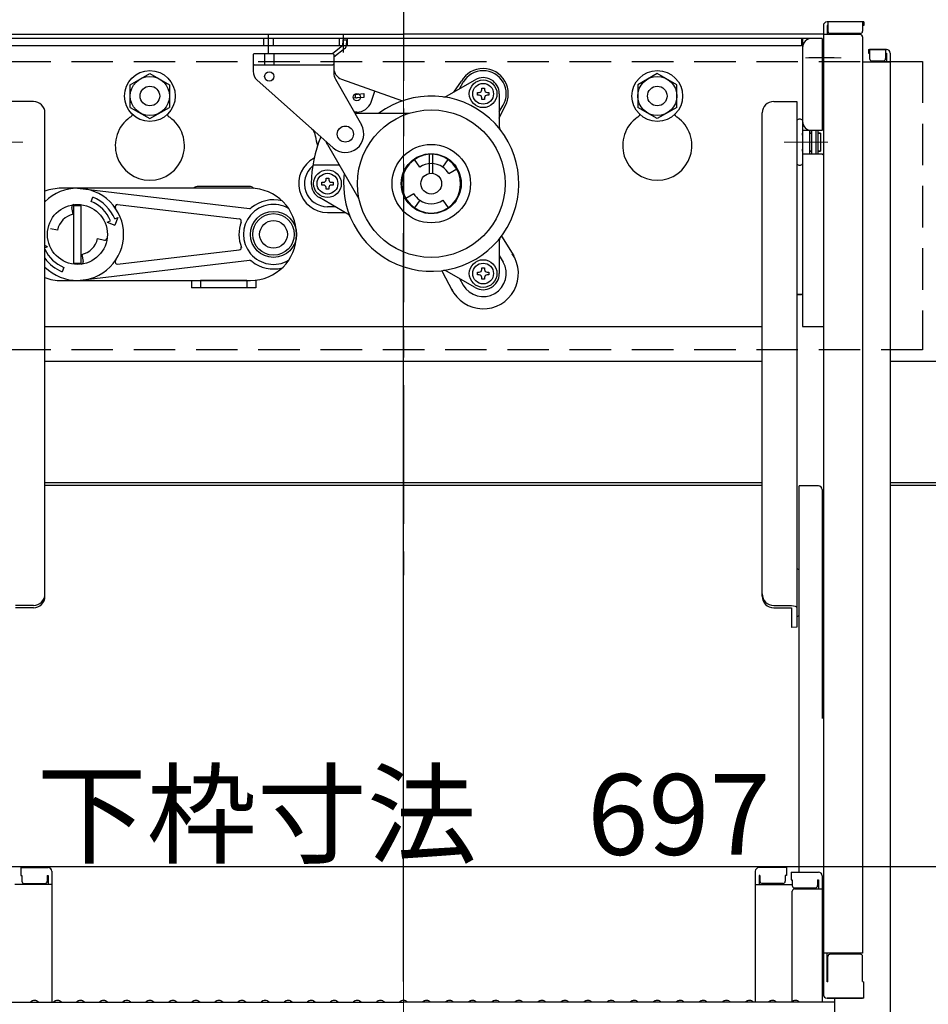
# Model space of a CAD drawing. Extents: x -23168 to -19168, y 100 to 2870.
# Drawn here: x -20432 to -20235, y 2222 to 2435 of the extents above; entities that cross this region are included whole.
import ezdxf

# ---------------------------------------------------------------- set-up
doc = ezdxf.new("R2010")
doc.units = 0
doc.header["$LTSCALE"] = 10
for name, pattern in [('CENTER', [12, 5, -0.8, 0.4, -0.8, 5]), ('KIN-CENTER', [48, 30, -6, 6, -6]), ('KIN-HIDDEN2', [4.5, 3, -1.5])]:
    doc.linetypes.add(name, pattern=pattern)
doc.layers.get('0').update_dxf_attribs({"linetype": 'CONTINUOUS'})
doc.layers.get('DEFPOINTS').update_dxf_attribs({"linetype": 'CONTINUOUS'})
doc.layers.add('center', color=5, linetype='CENTER', lineweight=18)
doc.layers.add('sunpou', color=7, linetype='CONTINUOUS', lineweight=18)
for name, color, linetype in [('CYA_SSD', 134, 'KIN-HIDDEN2'), ('GRE_M', 3, 'CONTINUOUS'), ('SINSEN', 4, 'KIN-CENTER'), ('YEL_M', 2, 'CONTINUOUS')]:
    doc.layers.add(name, color=color, linetype=linetype)
doc.styles.get("Standard").update_dxf_attribs({"font": 'simplex.shx', "width": 0.7, "bigfont": 'bigfont.shx'})
doc.dimstyles.new('一般寸法', dxfattribs={"dimscale": 5, "dimtxt": 3.5, "dimasz": 1, "dimexe": 0.5, "dimexo": 2, "dimgap": 0.5, "dimtad": 1, "dimzin": 9, "dimdsep": 46, "dimtxsty": 'Standard', "dimblk1": 'ORIGIN', "dimblk2": 'ORIGIN', "dimsah": 1, "dimcen": 1, "dimclrd": 11, "dimclre": 11, "dimclrt": 2, "dimadec": 3, "dimazin": 2, "dimtfac": 1, "dimtmove": 2, "dimatfit": 3, "dimldrblk": 'OPEN', "dimfxl": 1, "dimtolj": 1, "dimtzin": 9, "dimarcsym": 0})

# ---------------------------------------------------------------- blocks, each defined once
blk = doc.blocks.new('_ORIGIN')
at = {"color": 0, "linetype": 'ByBlock'}
blk.add_line((0, 0), (-1, 0), dxfattribs=at)
blk.add_circle((0, 0), 0.5, dxfattribs=at)
blk = doc.blocks.new('*D8')
at = {"layer": 'DEFPOINTS', "color": 0, "transparency": 16777216}
for p in [(-20228.08, 2426.9), (-20264.82, 343.79), (-20045.66, 343.79)]:
    blk.add_point(p, dxfattribs=at)
at = {"layer": 'sunpou', "color": 11, "lineweight": -2, "transparency": 16777216}
for p, q in [((-20218.08, 2426.9), (-20043.16, 2426.9)), ((-20045.66, 2421.9), (-20045.66, 348.79)), ((-20254.82, 343.79), (-20043.16, 343.79))]:
    blk.add_line(p, q, dxfattribs=at)
at = {"layer": 'sunpou', "color": 11, "lineweight": -2, "transparency": 16777216, "xscale": 5, "yscale": 5, "zscale": 5}
for p, rotation in [((-20045.66, 2426.9), 90), ((-20045.66, 343.79), 270)]:
    blk.add_blockref('_ORIGIN', p, dxfattribs=dict(at, rotation=rotation))
at = {"layer": 'sunpou', "color": 2, "transparency": 16777216, "insert": (-20056.91, 1385.34), "char_height": 17.5, "attachment_point": 5, "rotation": 90}
blk.add_mtext('\\A1;4166', dxfattribs=at)
blk = doc.blocks.new('_OPEN')
at = {"color": 0, "linetype": 'ByBlock'}
for p, q in [((-1, 0.167), (0, 0)), ((0, 0), (-1, -0.167)), ((0, 0), (-1, 0))]:
    blk.add_line(p, q, dxfattribs=at)
blk = doc.blocks.new('*D10')
at = {"layer": 'DEFPOINTS', "color": 0, "transparency": 16777216}
for p in [(-20175.37, 2686.31), (-20522.87, 2430.42), (-20175.37, 2430.53)]:
    blk.add_point(p, dxfattribs=at)
at = {"layer": 'sunpou', "color": 11, "lineweight": -2, "transparency": 16777216}
for p, q in [((-20522.87, 2440.42), (-20522.87, 2688.81)), ((-20175.37, 2440.53), (-20175.37, 2688.81)), ((-20517.87, 2686.31), (-20180.37, 2686.31))]:
    blk.add_line(p, q, dxfattribs=at)
at = {"layer": 'sunpou', "color": 11, "lineweight": -2, "transparency": 16777216, "xscale": 5, "yscale": 5, "zscale": 5, "rotation": 180}
blk.add_blockref('_ORIGIN', (-20522.87, 2686.31), dxfattribs=at)
at = {"layer": 'sunpou', "color": 11, "lineweight": -2, "transparency": 16777216, "xscale": 5, "yscale": 5, "zscale": 5}
blk.add_blockref('_ORIGIN', (-20175.37, 2686.31), dxfattribs=at)
at = {"layer": 'sunpou', "color": 2, "transparency": 16777216, "insert": (-20349.12, 2697.56), "char_height": 17.5, "attachment_point": 5}
blk.add_mtext('\\A1;枠寸法\u3000695', dxfattribs=at)
blk = doc.blocks.new('*D13')
at = {"layer": 'DEFPOINTS', "color": 0, "transparency": 16777216}
for p in [(-20523.37, 2325.59), (-20174.87, 2325.59), (-20174.87, 2251.71)]:
    blk.add_point(p, dxfattribs=at)
at = {"layer": 'sunpou', "color": 11, "lineweight": -2, "transparency": 16777216}
for p, q in [((-20523.37, 2315.59), (-20523.37, 2249.21)), ((-20174.87, 2315.59), (-20174.87, 2249.21)), ((-20518.37, 2251.71), (-20179.87, 2251.71))]:
    blk.add_line(p, q, dxfattribs=at)
at = {"layer": 'sunpou', "color": 11, "lineweight": -2, "transparency": 16777216, "xscale": 5, "yscale": 5, "zscale": 5, "rotation": 180}
blk.add_blockref('_ORIGIN', (-20523.37, 2251.71), dxfattribs=at)
at = {"layer": 'sunpou', "color": 11, "lineweight": -2, "transparency": 16777216, "xscale": 5, "yscale": 5, "zscale": 5}
blk.add_blockref('_ORIGIN', (-20174.87, 2251.71), dxfattribs=at)
at = {"layer": 'sunpou', "color": 2, "transparency": 16777216, "insert": (-20349.12, 2262.96), "char_height": 17.5, "attachment_point": 5}
blk.add_mtext('\\A1;下枠寸法\u3000697', dxfattribs=at)
blk = doc.blocks.new('*D26')
at = {"layer": 'DEFPOINTS', "color": 0, "ltscale": 0.5, "transparency": 16777216}
for p in [(-20176.12, 2430.47), (-20264.12, 175.91), (-19991.49, 175.91)]:
    blk.add_point(p, dxfattribs=at)
at = {"layer": 'sunpou', "color": 11, "lineweight": -2, "ltscale": 0.5, "transparency": 16777216}
for p, q in [((-20166.12, 2430.47), (-19988.99, 2430.47)), ((-19991.49, 2425.47), (-19991.49, 180.91)), ((-20254.12, 175.91), (-19988.99, 175.91))]:
    blk.add_line(p, q, dxfattribs=at)
at = {"layer": 'sunpou', "color": 11, "lineweight": -2, "ltscale": 0.5, "transparency": 16777216, "xscale": 5, "yscale": 5, "zscale": 5}
for p, rotation in [((-19991.49, 2430.47), 90), ((-19991.49, 175.91), 270)]:
    blk.add_blockref('_ORIGIN', p, dxfattribs=dict(at, rotation=rotation))
at = {"layer": 'sunpou', "color": 2, "ltscale": 0.5, "transparency": 16777216, "insert": (-20002.74, 1303.19), "char_height": 17.5, "attachment_point": 5, "rotation": 90}
blk.add_mtext('\\A1;適応階高4270～4610', dxfattribs=at)

msp = doc.modelspace()

# ---------------------------------------------------------------- linework, layer by layer
for p, q in [((-20258.1155, 2433.9796), (-20258.1155, 2223.9329)), ((-20249.3655, 2434.7796), (-20257.3155, 2434.7796)), ((-20257.3155, 2433.9796), (-20257.3155, 2432.0296)), ((-20257.1155, 2433.9796), (-20257.3155, 2433.9796)), ((-20257.1155, 2434.7796), (-20257.1155, 2432.7796)), ((-20249.6155, 2434.7796), (-20249.6155, 2432.7796)), ((-20249.3655, 2433.9796), (-20249.6155, 2433.9796)), ((-20249.3655, 2434.7796), (-20249.3655, 2433.9796)), ((-20440.1155, 2432.1171), (-20349.1155, 2432.1171)), ((-20378.3655, 2428.0956), (-20378.3655, 2432.1775)), ((-20362.1155, 2428.1362), (-20362.1155, 2432.1775)), ((-20258.1155, 2432.1171), (-20349.1155, 2432.1171)), ((-20250.1155, 2432.0296), (-20258.1155, 2432.0296)), ((-20250.1155, 2432.2796), (-20256.6155, 2432.2796)), ((-20249.6155, 2431.5296), (-20249.6155, 2232.9051)), ((-20258.3655, 2431.2171), (-20439.8655, 2431.2171)), ((-20262.8655, 2429.6171), (-20435.6155, 2429.6171)), ((-20379.4155, 2429.6171), (-20379.4155, 2431.2171)), ((-20377.3155, 2429.6171), (-20377.3155, 2431.2171)), ((-20362.3587, 2429.6326), (-20364.4775, 2427.9596)), ((-20362.9905, 2429.6171), (-20362.9905, 2431.2171)), ((-20362.3178, 2430.9178), (-20362.3587, 2429.6326)), ((-20362.3178, 2430.9178), (-20361.5182, 2430.8923)), ((-20361.5182, 2430.8923), (-20361.5591, 2429.6071)), ((-20361.2405, 2429.6171), (-20361.2405, 2431.2171)), ((-20262.8655, 2431.2171), (-20262.8655, 2429.6171)), ((-20262.6155, 2431.2171), (-20262.6155, 2368.7171)), ((-20258.3655, 2431.2171), (-20258.3655, 2411.2171)), ((-20258.1155, 2430.2171), (-20258.3655, 2430.2171)), ((-20258.1155, 2430.2171), (-20258.1155, 2423.7171)), ((-20381.485, 2427.9671), (-20381.735, 2427.7171)), ((-20381.735, 2427.7171), (-20381.735, 2424.0862)), ((-20381.485, 2427.9671), (-20364.485, 2427.9671)), ((-20379.235, 2427.9671), (-20379.235, 2425.4671)), ((-20377.235, 2427.9671), (-20377.235, 2425.4671)), ((-20364.235, 2427.7171), (-20364.485, 2427.9671)), ((-20361.863, 2429.0047), (-20364.235, 2427.1318)), ((-20364.235, 2427.7171), (-20364.235, 2423.6276)), ((-20248.3655, 2428.8237), (-20248.3655, 2428.0237)), ((-20248.3655, 2428.8237), (-20244.4155, 2428.8237)), ((-20248.3655, 2428.0237), (-20248.1155, 2428.0237)), ((-20248.1155, 2428.8237), (-20248.1155, 2426.8237)), ((-20244.4155, 2428.8237), (-20248.1155, 2428.8237)), ((-20244.6155, 2428.8237), (-20244.6155, 2426.8237)), ((-20244.6155, 2428.0237), (-20244.4155, 2428.0237)), ((-20244.4155, 2428.0237), (-20244.4155, 2426.0737)), ((-20243.6155, 2428.0237), (-20243.6155, 2209.9002)), ((-20381.485, 2425.4671), (-20381.735, 2425.7171)), ((-20381.485, 2425.4671), (-20364.485, 2425.4671)), ((-20364.485, 2425.4671), (-20364.235, 2425.7171)), ((-20255.7433, 2426.9671), (-20261.2933, 2426.9671)), ((-20243.6155, 2426.0737), (-20249.6155, 2426.0737)), ((-20247.6155, 2426.3237), (-20245.1155, 2426.3237)), ((-20408.3655, 2421.1708), (-20404.1155, 2423.6246)), ((-20404.1155, 2423.6246), (-20399.8655, 2421.1708)), ((-20294.1155, 2423.6246), (-20298.3655, 2421.1708)), ((-20289.8655, 2421.1708), (-20294.1155, 2423.6246)), ((-20258.1155, 2423.7171), (-20258.3655, 2423.7171)), ((-20408.3655, 2416.2634), (-20408.3655, 2421.1708)), ((-20399.8655, 2421.1708), (-20399.8655, 2416.2634)), ((-20380.9004, 2422.2216), (-20364.3996, 2407.4838)), ((-20363.9088, 2422.3928), (-20358.2569, 2412.4427)), ((-20362.5758, 2422.3745), (-20349.3699, 2417.6581)), ((-20339.8156, 2418.6541), (-20333.6155, 2422.2338)), ((-20338.2074, 2419.5826), (-20336.5914, 2421.9312)), ((-20337.0257, 2420.2648), (-20336.1956, 2421.7027)), ((-20298.3655, 2421.1708), (-20298.3655, 2416.2634)), ((-20289.8655, 2416.2634), (-20289.8655, 2421.1708)), ((-20359.7768, 2419.0557), (-20357.7671, 2419.2285)), ((-20357.7671, 2419.2285), (-20357.6986, 2418.4315)), ((-20356.1743, 2417.374), (-20355.3146, 2419.7812)), ((-20333.0905, 2419.5027), (-20332.728, 2419.5027)), ((-20333.0905, 2418.9027), (-20333.0905, 2419.5027)), ((-20332.728, 2418.9027), (-20333.0905, 2418.9027)), ((-20332.1655, 2420.0652), (-20332.1655, 2420.4277)), ((-20332.1655, 2420.4277), (-20331.5655, 2420.4277)), ((-20331.5655, 2420.4277), (-20331.5655, 2420.0652)), ((-20331.003, 2419.5027), (-20330.6405, 2419.5027)), ((-20330.6405, 2418.9027), (-20331.003, 2418.9027)), ((-20330.6405, 2419.5027), (-20330.6405, 2418.9027)), ((-20328.3655, 2419.2027), (-20328.3655, 2412.0434)), ((-20429.3655, 2417.5437), (-20434.3655, 2417.5437)), ((-20359.193, 2418.3029), (-20360.0001, 2418.2335)), ((-20357.6986, 2418.4315), (-20359.193, 2418.3029)), ((-20332.1655, 2417.9777), (-20332.1655, 2418.3402)), ((-20331.5655, 2417.9777), (-20332.1655, 2417.9777)), ((-20331.5655, 2418.3402), (-20331.5655, 2417.9777)), ((-20328.3655, 2415.2648), (-20327.5353, 2416.7027)), ((-20328.3655, 2413.8832), (-20327.1395, 2416.4741)), ((-20268.8655, 2417.5437), (-20263.8655, 2417.5437)), ((-20263.8655, 2417.5437), (-20263.8655, 2404.0268)), ((-20426.8655, 2407.1776), (-20426.8655, 2415.0437)), ((-20408.3655, 2416.2634), (-20404.1155, 2413.8096)), ((-20404.1155, 2413.8096), (-20399.8655, 2416.2634)), ((-20359.235, 2415.2171), (-20359.8328, 2415.2171)), ((-20359.6908, 2414.9671), (-20348.1092, 2414.9671)), ((-20294.1155, 2413.8096), (-20298.3655, 2416.2634)), ((-20289.8655, 2416.2634), (-20294.1155, 2413.8096)), ((-20271.3655, 2407.1776), (-20271.3655, 2415.0437)), ((-20262.6155, 2413.3998), (-20262.6155, 2404.0268)), ((-20258.3655, 2411.2171), (-20262.6155, 2411.2171)), ((-20262.6155, 2410.2133), (-20262.6155, 2410.6383)), ((-20262.6155, 2410.6383), (-20262.6155, 2410.2133)), ((-20261.0155, 2406.2171), (-20261.0155, 2411.2171)), ((-20260.7155, 2410.6383), (-20261.0155, 2410.6383)), ((-20261.0155, 2410.6383), (-20260.7155, 2410.6383)), ((-20260.7155, 2411.2171), (-20260.7155, 2406.2171)), ((-20259.7155, 2411.2171), (-20259.7155, 2406.2171)), ((-20259.3155, 2411.2171), (-20259.3155, 2406.2171)), ((-20258.7155, 2410.6383), (-20259.3155, 2410.6383)), ((-20259.3155, 2410.6383), (-20258.7155, 2410.6383)), ((-20258.7155, 2410.6383), (-20258.7155, 2406.7883)), ((-20365.6321, 2408.2171), (-20358.8192, 2396.4168)), ((-20426.8655, 2310.2737), (-20426.8655, 2407.1776)), ((-20343.4905, 2401.9356), (-20343.4905, 2406.2063)), ((-20342.7405, 2401.9356), (-20342.7405, 2406.2063)), ((-20271.3655, 2310.2737), (-20271.3655, 2407.1776)), ((-20262.6155, 2406.7883), (-20262.6155, 2407.2133)), ((-20262.6155, 2406.2171), (-20258.3655, 2406.2171)), ((-20260.7155, 2406.7883), (-20261.0155, 2406.7883)), ((-20261.0155, 2406.7883), (-20260.7155, 2406.7883)), ((-20258.7155, 2406.7883), (-20259.3155, 2406.7883)), ((-20259.3155, 2406.7883), (-20258.7155, 2406.7883)), ((-20258.3655, 2406.2171), (-20258.1155, 2405.9925)), ((-20363.034, 2403.7171), (-20368.8059, 2403.7171)), ((-20345.6248, 2403.3009), (-20346.772, 2404.9392)), ((-20340.6061, 2403.3009), (-20339.4589, 2404.9392)), ((-20263.8655, 2404.0268), (-20263.8655, 2303.5336)), ((-20339.3266, 2401.9046), (-20337.5945, 2402.9046)), ((-20366.8405, 2400.0171), (-20366.478, 2400.0171)), ((-20366.8405, 2399.4171), (-20366.8405, 2400.0171)), ((-20366.478, 2399.4171), (-20366.8405, 2399.4171)), ((-20365.9155, 2400.5796), (-20365.9155, 2400.9421)), ((-20365.9155, 2400.9421), (-20365.3155, 2400.9421)), ((-20365.3155, 2400.9421), (-20365.3155, 2400.5796)), ((-20364.753, 2400.0171), (-20364.3905, 2400.0171)), ((-20364.3905, 2399.4171), (-20364.753, 2399.4171)), ((-20364.3905, 2400.0171), (-20364.3905, 2399.4171)), ((-20419.8155, 2398.7171), (-20382.5369, 2394.3314)), ((-20382.6155, 2399.1171), (-20393.6155, 2399.1171)), ((-20365.9155, 2398.4921), (-20365.9155, 2398.8546)), ((-20365.3155, 2398.4921), (-20365.9155, 2398.4921)), ((-20365.3155, 2398.8546), (-20365.3155, 2398.4921)), ((-20346.9043, 2397.5296), (-20348.6364, 2396.5296)), ((-20420.6155, 2382.2665), (-20420.6155, 2395.1677)), ((-20416.8497, 2395.8772), (-20416.467, 2396.801)), ((-20411.1142, 2395.1762), (-20384.729, 2392.072)), ((-20361.1653, 2393.1064), (-20367.3655, 2396.686)), ((-20345.6248, 2396.1333), (-20346.772, 2394.495)), ((-20340.6061, 2396.1333), (-20339.4589, 2394.495)), ((-20420.7313, 2393.0718), (-20421.046, 2394.5682)), ((-20420.6155, 2394.9671), (-20419.0155, 2394.9671)), ((-20419.0155, 2382.4671), (-20419.0155, 2394.9671)), ((-20363.9552, 2394.7171), (-20365.6155, 2394.7171)), ((-20365.6155, 2393.4753), (-20361.8044, 2393.4753)), ((-20413.3483, 2391.3959), (-20412.6554, 2391.6829)), ((-20413.3483, 2391.3959), (-20411.7151, 2390.7194)), ((-20411.7315, 2392.0656), (-20411.0386, 2392.3526)), ((-20411.0386, 2392.3526), (-20411.7151, 2390.7194)), ((-20424.1702, 2389.6329), (-20425.6666, 2389.9476)), ((-20349.1155, 2226.7502), (-20349.1155, 2388.9847)), ((-20415.4607, 2387.8013), (-20413.9643, 2387.4866)), ((-20328.3655, 2387.3908), (-20328.3655, 2380.2315)), ((-20327.9186, 2388.3129), (-20325.2474, 2384.0524)), ((-20426.2826, 2386.0383), (-20426.8655, 2386.2797)), ((-20426.2826, 2386.0383), (-20426.8655, 2385.7969)), ((-20411.1142, 2382.258), (-20384.729, 2385.3622)), ((-20420.6155, 2382.4671), (-20419.0155, 2382.4671)), ((-20419.8155, 2378.7171), (-20382.5369, 2383.1028)), ((-20418.8996, 2384.3623), (-20418.5849, 2382.866)), ((-20328.3655, 2384.1693), (-20327.5353, 2382.7315)), ((-20422.7812, 2381.557), (-20423.1639, 2380.6331)), ((-20340.8376, 2380.8541), (-20338.4835, 2376.4106)), ((-20333.6155, 2377.2004), (-20339.8156, 2380.7801)), ((-20333.0905, 2380.5315), (-20332.728, 2380.5315)), ((-20333.0905, 2379.9315), (-20333.0905, 2380.5315)), ((-20332.1655, 2381.094), (-20332.1655, 2381.4565)), ((-20332.1655, 2381.4565), (-20331.5655, 2381.4565)), ((-20331.5655, 2381.4565), (-20331.5655, 2381.094)), ((-20331.003, 2380.5315), (-20330.6405, 2380.5315)), ((-20330.6405, 2380.5315), (-20330.6405, 2379.9315)), ((-20395.1155, 2378.7171), (-20395.1155, 2377.1171)), ((-20383.1155, 2378.7171), (-20393.1155, 2378.7171)), ((-20393.1155, 2378.7171), (-20393.1155, 2377.1171)), ((-20383.1155, 2378.7171), (-20383.1155, 2377.1171)), ((-20381.1155, 2378.7894), (-20381.1155, 2377.1171)), ((-20337.0257, 2379.1693), (-20336.1956, 2377.7315)), ((-20332.728, 2379.9315), (-20333.0905, 2379.9315)), ((-20332.1655, 2379.0065), (-20332.1655, 2379.369)), ((-20331.5655, 2379.0065), (-20332.1655, 2379.0065)), ((-20331.5655, 2379.369), (-20331.5655, 2379.0065)), ((-20330.6405, 2379.9315), (-20331.003, 2379.9315)), ((-20381.1155, 2377.1171), (-20395.1155, 2377.1171)), ((-20263.8655, 2375.7171), (-20262.8655, 2375.7171)), ((-20262.6155, 2375.7171), (-20263.8655, 2375.7171)), ((-20426.8655, 2368.7171), (-20271.3655, 2368.7171)), ((-20262.6155, 2368.7171), (-20258.1155, 2368.7171)), ((-20263.3655, 2250.4723), (-20263.3655, 2334.1827)), ((-20259.1655, 2334.1827), (-20263.3655, 2334.1827)), ((-20258.3655, 2333.3827), (-20258.3655, 2283.7647)), ((-20258.1155, 2330.2647), (-20258.3655, 2330.2647)), ((-20258.1155, 2326.0147), (-20258.1155, 2330.2647)), ((-20258.1155, 2326.0147), (-20258.3655, 2326.0147)), ((-20263.3655, 2315.9868), (-20263.8655, 2316.2755)), ((-20429.3655, 2308.2582), (-20433.2155, 2308.2582)), ((-20429.3655, 2307.7737), (-20433.2155, 2307.7737)), ((-20268.8655, 2308.2582), (-20265.0155, 2308.2582)), ((-20268.8655, 2307.7737), (-20265.0155, 2307.7737)), ((-20265.0155, 2307.7737), (-20265.0155, 2303.4912)), ((-20263.3655, 2306.0804), (-20263.8655, 2305.7918)), ((-20263.8655, 2303.5336), (-20265.0155, 2303.4912)), ((-20432.1155, 2251.4361), (-20432.1155, 2249.756)), ((-20432.1155, 2251.4361), (-20426.1655, 2251.4361)), ((-20425.3655, 2250.6361), (-20425.3655, 2222.3002)), ((-20272.8655, 2250.6361), (-20272.8655, 2222.3002)), ((-20266.1155, 2251.4361), (-20272.0655, 2251.4361)), ((-20266.1155, 2251.4361), (-20266.1155, 2249.756)), ((-20265.1155, 2250.4723), (-20265.1155, 2248.7923)), ((-20265.1155, 2250.4723), (-20259.1655, 2250.4723)), ((-20432.1155, 2249.756), (-20431.8655, 2249.756)), ((-20431.8655, 2249.756), (-20431.8655, 2248.5103)), ((-20431.3655, 2248.0103), (-20426.8655, 2248.0103)), ((-20426.3655, 2249.756), (-20426.1655, 2249.756)), ((-20426.3655, 2249.756), (-20426.3655, 2248.5103)), ((-20426.1655, 2249.756), (-20426.1655, 2247.7641)), ((-20271.8655, 2249.756), (-20272.0655, 2249.756)), ((-20272.0655, 2249.756), (-20272.0655, 2247.7641)), ((-20271.8655, 2249.756), (-20271.8655, 2248.5103)), ((-20266.8655, 2248.0103), (-20271.3655, 2248.0103)), ((-20266.1155, 2249.756), (-20266.3655, 2249.756)), ((-20266.3655, 2249.756), (-20266.3655, 2248.5103)), ((-20265.1155, 2248.7923), (-20264.8655, 2248.7923)), ((-20264.8655, 2248.7923), (-20264.8655, 2247.5466)), ((-20259.3655, 2248.7923), (-20259.1655, 2248.7923)), ((-20259.3655, 2248.7923), (-20259.3655, 2247.5466)), ((-20259.1655, 2248.7923), (-20259.1655, 2246.8004)), ((-20258.3655, 2249.6723), (-20258.3655, 2222.3002)), ((-20258.1155, 2248.6338), (-20258.3655, 2248.6338)), ((-20258.1155, 2248.6112), (-20258.3655, 2248.6112)), ((-20258.1155, 2248.6338), (-20258.1155, 2243.8838)), ((-20258.1155, 2244.3612), (-20258.1155, 2248.6112)), ((-20425.3655, 2247.7641), (-20433.3655, 2247.7641)), ((-20272.8655, 2247.7641), (-20264.8655, 2247.7641)), ((-20264.8655, 2222.3637), (-20264.8655, 2246.3004)), ((-20264.3655, 2247.0466), (-20259.8655, 2247.0466)), ((-20264.3655, 2246.8004), (-20258.3655, 2246.8004)), ((-20258.1155, 2244.3612), (-20258.3655, 2244.3612)), ((-20258.1155, 2243.8838), (-20258.3655, 2243.8838)), ((-20249.6155, 2232.9051), (-20258.1155, 2232.9051)), ((-20257.3155, 2226.6754), (-20257.3155, 2232.9051)), ((-20257.1155, 2226.6754), (-20257.1155, 2232.1551)), ((-20250.1155, 2232.6551), (-20256.6155, 2232.6551)), ((-20249.6155, 2226.7609), (-20249.6155, 2232.1551)), ((-20257.1155, 2226.6754), (-20257.3155, 2226.6754)), ((-20249.6155, 2226.7609), (-20249.3655, 2226.6754)), ((-20249.3655, 2223.1329), (-20249.3655, 2226.6754)), ((-20442.6155, 2222.3002), (-20349.1155, 2222.3002)), ((-20429.5914, 2222.5224), (-20429.9403, 2222.3204)), ((-20428.6395, 2222.5224), (-20428.2906, 2222.3204)), ((-20424.5914, 2222.5224), (-20424.9403, 2222.3204)), ((-20423.6395, 2222.5224), (-20423.2906, 2222.3204)), ((-20419.5914, 2222.5224), (-20419.9403, 2222.3204)), ((-20418.6395, 2222.5224), (-20418.2906, 2222.3204)), ((-20414.5914, 2222.5224), (-20414.9403, 2222.3204)), ((-20413.6395, 2222.5224), (-20413.2906, 2222.3204)), ((-20409.5914, 2222.5224), (-20409.9403, 2222.3204)), ((-20408.6395, 2222.5224), (-20408.2906, 2222.3204)), ((-20404.5914, 2222.5224), (-20404.9403, 2222.3204)), ((-20403.6395, 2222.5224), (-20403.2906, 2222.3204)), ((-20399.5914, 2222.5224), (-20399.9403, 2222.3204)), ((-20398.6395, 2222.5224), (-20398.2906, 2222.3204)), ((-20394.5914, 2222.5224), (-20394.9403, 2222.3204)), ((-20393.6395, 2222.5224), (-20393.2906, 2222.3204)), ((-20389.5914, 2222.5224), (-20389.9403, 2222.3204)), ((-20388.6395, 2222.5224), (-20388.2906, 2222.3204)), ((-20384.5914, 2222.5224), (-20384.9403, 2222.3204)), ((-20383.6395, 2222.5224), (-20383.2906, 2222.3204)), ((-20379.5914, 2222.5224), (-20379.9403, 2222.3204)), ((-20378.6395, 2222.5224), (-20378.2906, 2222.3204)), ((-20374.5914, 2222.5224), (-20374.9403, 2222.3204)), ((-20373.6395, 2222.5224), (-20373.2906, 2222.3204)), ((-20369.5914, 2222.5224), (-20369.9403, 2222.3204)), ((-20368.6395, 2222.5224), (-20368.2906, 2222.3204)), ((-20364.5914, 2222.5224), (-20364.9403, 2222.3204)), ((-20363.6395, 2222.5224), (-20363.2906, 2222.3204)), ((-20359.5914, 2222.5224), (-20359.9403, 2222.3204)), ((-20358.6395, 2222.5224), (-20358.2906, 2222.3204)), ((-20354.5914, 2222.5224), (-20354.9403, 2222.3204)), ((-20353.6395, 2222.5224), (-20353.2906, 2222.3204)), ((-20349.5914, 2222.5224), (-20349.9403, 2222.3204)), ((-20255.6155, 2222.3002), (-20349.1155, 2222.3002)), ((-20348.6395, 2222.5224), (-20348.2906, 2222.3204)), ((-20344.5914, 2222.5224), (-20344.9403, 2222.3204)), ((-20343.6395, 2222.5224), (-20343.2906, 2222.3204)), ((-20339.5914, 2222.5224), (-20339.9403, 2222.3204)), ((-20338.6395, 2222.5224), (-20338.2906, 2222.3204)), ((-20334.5914, 2222.5224), (-20334.9403, 2222.3204)), ((-20333.6395, 2222.5224), (-20333.2906, 2222.3204)), ((-20329.5914, 2222.5224), (-20329.9403, 2222.3204)), ((-20328.6395, 2222.5224), (-20328.2906, 2222.3204)), ((-20324.5914, 2222.5224), (-20324.9403, 2222.3204)), ((-20323.6395, 2222.5224), (-20323.2906, 2222.3204)), ((-20319.5914, 2222.5224), (-20319.9403, 2222.3204)), ((-20318.6395, 2222.5224), (-20318.2906, 2222.3204)), ((-20314.5914, 2222.5224), (-20314.9403, 2222.3204)), ((-20313.6395, 2222.5224), (-20313.2906, 2222.3204)), ((-20309.5914, 2222.5224), (-20309.9403, 2222.3204)), ((-20308.6395, 2222.5224), (-20308.2906, 2222.3204)), ((-20304.5914, 2222.5224), (-20304.9403, 2222.3204)), ((-20303.6395, 2222.5224), (-20303.2906, 2222.3204)), ((-20299.5914, 2222.5224), (-20299.9403, 2222.3204)), ((-20298.6395, 2222.5224), (-20298.2906, 2222.3204)), ((-20294.5914, 2222.5224), (-20294.9403, 2222.3204)), ((-20293.6395, 2222.5224), (-20293.2906, 2222.3204)), ((-20289.5914, 2222.5224), (-20289.9403, 2222.3204)), ((-20288.6395, 2222.5224), (-20288.2906, 2222.3204)), ((-20284.5914, 2222.5224), (-20284.9403, 2222.3204)), ((-20283.6395, 2222.5224), (-20283.2906, 2222.3204)), ((-20279.5914, 2222.5224), (-20279.9403, 2222.3204)), ((-20278.6395, 2222.5224), (-20278.2906, 2222.3204)), ((-20274.5914, 2222.5224), (-20274.9403, 2222.3204)), ((-20273.6395, 2222.5224), (-20273.2906, 2222.3204)), ((-20269.5914, 2222.5224), (-20269.9403, 2222.3204)), ((-20268.6395, 2222.5224), (-20268.2906, 2222.3204)), ((-20264.5914, 2222.5224), (-20264.9403, 2222.3204)), ((-20263.6395, 2222.5224), (-20263.2906, 2222.3204)), ((-20257.3155, 2223.1329), (-20257.1155, 2223.1329)), ((-20249.3655, 2223.1329), (-20257.3155, 2223.1329)), ((-20257.1155, 2223.1329), (-20249.6155, 2223.1329)), ((-20255.6155, 2211.1266), (-20255.6155, 2223.1329))]:
    msp.add_line(p, q)
for points in [[(-20382.3155, 2398.7171), (-20423.3155, 2398.7171)], [(-20423.3155, 2378.7171), (-20382.3155, 2378.7171)]]:
    msp.add_lwpolyline(points)
for centre, radius in [((-20404.1155, 2418.7171), 5.5), ((-20404.1155, 2418.7171), 4.25), ((-20378.235, 2422.9671), 1), ((-20294.1155, 2418.7171), 5.5), ((-20294.1155, 2418.7171), 4.25), ((-20404.1155, 2418.7171), 2.125), ((-20331.8655, 2419.2027), 3), ((-20331.8655, 2419.2027), 2.25), ((-20294.1155, 2418.7171), 2.125), ((-20359.235, 2418.4671), 0.8), ((-20343.1155, 2399.7171), 16), ((-20361.735, 2410.4671), 1.75), ((-20343.1155, 2399.7171), 8.5), ((-20343.1155, 2399.7171), 6.5), ((-20365.6155, 2399.7171), 3), ((-20365.6155, 2399.7171), 2.25), ((-20343.1155, 2399.7171), 2.25), ((-20419.8155, 2388.7171), 6.5), ((-20377.3155, 2388.7171), 5), ((-20377.3155, 2388.7171), 4.5), ((-20377.3155, 2388.7171), 3), ((-20331.8655, 2380.2315), 3), ((-20331.8655, 2380.2315), 2.25)]:
    msp.add_circle(centre, radius)
for centre, radius, start, end in [((-20257.3155, 2433.9796), 0.8, 90, 180), ((-20256.6155, 2432.7796), 0.5, 180, 270), ((-20250.1155, 2432.7796), 0.5, 270, 0), ((-20250.1155, 2431.5296), 0.5, 0, 90), ((-20362.3587, 2429.6326), 0.8, 308.294352, 358.176043), ((-20260.6155, 2429.2171), 2, 90, 180), ((-20244.4155, 2428.0237), 0.8, 0, 90), ((-20244.4155, 2428.0237), 0.8, 0, 90), ((-20247.6155, 2426.8237), 0.5, 180, 270), ((-20245.1155, 2426.8237), 0.5, 270, 0), ((-20379.235, 2424.0862), 2.5, 180, 228.230073), ((-20361.735, 2424.7289), 2.5, 180, 250.346176), ((-20361.735, 2423.6276), 2.5, 180, 209.597463), ((-20331.8655, 2419.2027), 5.4571, 330, 150), ((-20331.8655, 2419.2027), 5, 330, 150), ((-20331.8655, 2419.2027), 3.5, 0, 120), ((-20343.1155, 2399.7171), 19, 173.38214, 126.61786), ((-20359.2273, 2418.7015), 0.4, 94.915781, 274.915781), ((-20340.3156, 2419.5201), 1, 261.952493, 300), ((-20332.728, 2420.0652), 0.5625, 270, 0), ((-20332.728, 2418.3402), 0.5625, 0, 90), ((-20331.003, 2420.0652), 0.5625, 180, 270), ((-20331.003, 2418.3402), 0.5625, 90, 180), ((-20429.3655, 2415.0437), 2.5, 0, 90), ((-20359.235, 2418.4671), 3.25, 270, 340.346176), ((-20268.8655, 2415.0437), 2.5, 90, 180), ((-20409.8655, 2416.1486), 2.5, 305.099632, 323.892579), ((-20398.3655, 2416.1486), 2.5, 216.107421, 234.900368), ((-20348.1092, 2415.9671), 1, 270, 287.082583), ((-20299.8655, 2416.1486), 2.5, 305.099632, 323.892579), ((-20288.3655, 2416.1486), 2.5, 216.107421, 234.900368), ((-20404.1155, 2407.9671), 7.5, 125.099632, 54.900368), ((-20361.735, 2410.4671), 4, 228.230073, 29.597463), ((-20294.1155, 2407.9671), 7.5, 125.099632, 54.900368), ((-20263.2405, 2412.9335), 0.7798, 36.725179, 143.274821), ((-20260.6155, 2413.2171), 2, 180, 270), ((-20370.7076, 2409.7659), 2.5, 4.468331, 48.230073), ((-20327.3655, 2412.0434), 1, 180, 218.047507), ((-20343.1155, 2399.7171), 26, 157.045694, 180), ((-20361.735, 2410.4671), 6.5, 184.468331, 202.150047), ((-20361.735, 2410.4671), 4.5, 200.964029, 210), ((-20343.1155, 2399.7171), 6.375, 93.372287, 86.627713), ((-20365.6155, 2399.7171), 6.2418, 117.751904, 270), ((-20343.1155, 2399.7171), 4.375, 55, 125), ((-20263.2405, 2404.4931), 0.7798, 216.725179, 323.274821), ((-20365.6155, 2399.7171), 5, 130.040829, 270), ((-20343.1155, 2399.7171), 4.375, 30, 55), ((-20365.6155, 2399.7171), 3.5, 180, 240), ((-20366.478, 2400.5796), 0.5625, 270, 0), ((-20366.478, 2398.8546), 0.5625, 0, 90), ((-20364.753, 2400.5796), 0.5625, 180, 270), ((-20364.753, 2398.8546), 0.5625, 90, 180), ((-20423.3155, 2388.7171), 10, 90, 110.793444), ((-20419.8155, 2388.7171), 10, 225.170456, 134.829544), ((-20393.6155, 2397.6171), 1.5, 90, 132.833428), ((-20382.6155, 2397.6171), 1.5, 45.609715, 90), ((-20382.3155, 2388.7171), 10, 270, 90), ((-20343.1155, 2399.7171), 4.375, 210, 235), ((-20420.5567, 2394.6711), 0.5, 97.096132, 191.876323), ((-20419.8155, 2388.7171), 7.75, 22.5, 67.5), ((-20419.8155, 2388.7171), 8.75, 22.5, 67.5), ((-20411.1726, 2394.6796), 0.5, 83.290163, 214.600976), ((-20377.3155, 2388.7171), 6.5, 59.745213, 300.254787), ((-20377.3155, 2388.7171), 7.5, 75.522488, 130.194451), ((-20359.6852, 2395.9168), 1, 12.917417, 30), ((-20343.1155, 2399.7171), 4.375, 235, 305), ((-20419.8155, 2388.7171), 4.45, 101.876323, 168.123677), ((-20382.4785, 2394.828), 0.5, 263.290163, 310.194451), ((-20361.6653, 2392.2403), 1, 21.952493, 60), ((-20377.3155, 2388.7171), 7.5, 159.065827, 202.109059), ((-20384.7874, 2391.5755), 0.5, 339.065827, 83.290163), ((-20419.8155, 2388.7171), 4.45, 281.876323, 348.123677), ((-20413.8614, 2387.9759), 0.5, 258.123677, 352.903868), ((-20327.3655, 2387.3908), 1, 141.952493, 180), ((-20419.8155, 2388.7171), 7.75, 204.539189, 247.5), ((-20384.7874, 2385.8587), 0.5, 276.709837, 20.934173), ((-20331.8655, 2380.2315), 7.6418, 205.828438, 34.171562), ((-20419.8155, 2388.7171), 8.75, 216.320706, 247.5), ((-20419.0742, 2382.7631), 0.5, 277.096132, 11.876323), ((-20411.1726, 2382.7546), 0.5, 145.399024, 276.709837), ((-20382.4785, 2382.6062), 0.5, 49.805549, 96.709837), ((-20382.3431, 2382.4943), 0.5, 51.064083, 97.631547), ((-20377.3155, 2388.7171), 7.5, 231.064083, 284.477512), ((-20331.8655, 2380.2315), 5, 210, 30), ((-20340.3156, 2379.914), 1, 60, 98.047507), ((-20331.8655, 2380.2315), 3.5, 240, 0), ((-20332.728, 2381.094), 0.5625, 270, 0), ((-20331.003, 2381.094), 0.5625, 180, 270), ((-20423.3155, 2388.7171), 10, 249.206556, 270), ((-20332.728, 2379.369), 0.5625, 0, 90), ((-20331.003, 2379.369), 0.5625, 90, 180), ((-20259.1655, 2333.3827), 0.8, 0, 90), ((-20429.3655, 2310.7582), 2.5, 270, 0), ((-20429.3655, 2310.2737), 2.5, 270, 0), ((-20268.8655, 2310.7582), 2.5, 180, 270), ((-20268.8655, 2310.2737), 2.5, 180, 270), ((-20426.1655, 2250.6361), 0.8, 0, 90), ((-20272.0655, 2250.6361), 0.8, 90, 180), ((-20259.1655, 2249.6723), 0.8, 0, 90), ((-20431.3655, 2248.5103), 0.5, 180, 270), ((-20426.8655, 2248.5103), 0.5, 270, 0), ((-20271.3655, 2248.5103), 0.5, 180, 270), ((-20266.8655, 2248.5103), 0.5, 270, 0), ((-20264.3655, 2247.5466), 0.5, 180, 270), ((-20264.3655, 2246.3004), 0.5, 90, 180), ((-20259.8655, 2247.5466), 0.5, 270, 0), ((-20256.6155, 2232.1551), 0.5, 90, 180), ((-20250.1155, 2232.1551), 0.5, 0, 90), ((-20430.0155, 2222.4502), 0.15, 270, 300.068248), ((-20429.1155, 2221.7002), 0.95, 90, 120.068248), ((-20429.1155, 2221.7002), 0.95, 59.931752, 90), ((-20428.2155, 2222.4502), 0.15, 239.931752, 270), ((-20425.0155, 2222.4502), 0.15, 270, 300.068248), ((-20424.1155, 2221.7002), 0.95, 90, 120.068248), ((-20424.1155, 2221.7002), 0.95, 59.931752, 90), ((-20423.2155, 2222.4502), 0.15, 239.931752, 270), ((-20420.0155, 2222.4502), 0.15, 270, 300.068248), ((-20419.1155, 2221.7002), 0.95, 90, 120.068248), ((-20419.1155, 2221.7002), 0.95, 59.931752, 90), ((-20418.2155, 2222.4502), 0.15, 239.931752, 270), ((-20415.0155, 2222.4502), 0.15, 270, 300.068248), ((-20414.1155, 2221.7002), 0.95, 90, 120.068248), ((-20414.1155, 2221.7002), 0.95, 59.931752, 90), ((-20413.2155, 2222.4502), 0.15, 239.931752, 270), ((-20410.0155, 2222.4502), 0.15, 270, 300.068248), ((-20409.1155, 2221.7002), 0.95, 90, 120.068248), ((-20409.1155, 2221.7002), 0.95, 59.931752, 90), ((-20408.2155, 2222.4502), 0.15, 239.931752, 270), ((-20405.0155, 2222.4502), 0.15, 270, 300.068248), ((-20404.1155, 2221.7002), 0.95, 90, 120.068248), ((-20404.1155, 2221.7002), 0.95, 59.931752, 90), ((-20403.2155, 2222.4502), 0.15, 239.931752, 270), ((-20400.0155, 2222.4502), 0.15, 270, 300.068248), ((-20399.1155, 2221.7002), 0.95, 90, 120.068248), ((-20399.1155, 2221.7002), 0.95, 59.931752, 90), ((-20398.2155, 2222.4502), 0.15, 239.931752, 270), ((-20395.0155, 2222.4502), 0.15, 270, 300.068248), ((-20394.1155, 2221.7002), 0.95, 90, 120.068248), ((-20394.1155, 2221.7002), 0.95, 59.931752, 90), ((-20393.2155, 2222.4502), 0.15, 239.931752, 270), ((-20390.0155, 2222.4502), 0.15, 270, 300.068248), ((-20389.1155, 2221.7002), 0.95, 90, 120.068248), ((-20389.1155, 2221.7002), 0.95, 59.931752, 90), ((-20388.2155, 2222.4502), 0.15, 239.931752, 270), ((-20385.0155, 2222.4502), 0.15, 270, 300.068248), ((-20384.1155, 2221.7002), 0.95, 90, 120.068248), ((-20384.1155, 2221.7002), 0.95, 59.931752, 90), ((-20383.2155, 2222.4502), 0.15, 239.931752, 270), ((-20380.0155, 2222.4502), 0.15, 270, 300.068248), ((-20379.1155, 2221.7002), 0.95, 90, 120.068248), ((-20379.1155, 2221.7002), 0.95, 59.931752, 90), ((-20378.2155, 2222.4502), 0.15, 239.931752, 270), ((-20375.0155, 2222.4502), 0.15, 270, 300.068248), ((-20374.1155, 2221.7002), 0.95, 90, 120.068248), ((-20374.1155, 2221.7002), 0.95, 59.931752, 90), ((-20373.2155, 2222.4502), 0.15, 239.931752, 270), ((-20370.0155, 2222.4502), 0.15, 270, 300.068248), ((-20369.1155, 2221.7002), 0.95, 90, 120.068248), ((-20369.1155, 2221.7002), 0.95, 59.931752, 90), ((-20368.2155, 2222.4502), 0.15, 239.931752, 270), ((-20365.0155, 2222.4502), 0.15, 270, 300.068248), ((-20364.1155, 2221.7002), 0.95, 90, 120.068248), ((-20364.1155, 2221.7002), 0.95, 59.931752, 90), ((-20363.2155, 2222.4502), 0.15, 239.931752, 270), ((-20360.0155, 2222.4502), 0.15, 270, 300.068248), ((-20359.1155, 2221.7002), 0.95, 90, 120.068248), ((-20359.1155, 2221.7002), 0.95, 59.931752, 90), ((-20358.2155, 2222.4502), 0.15, 239.931752, 270), ((-20355.0155, 2222.4502), 0.15, 270, 300.068248), ((-20354.1155, 2221.7002), 0.95, 90, 120.068248), ((-20354.1155, 2221.7002), 0.95, 59.931752, 90), ((-20353.2155, 2222.4502), 0.15, 239.931752, 270), ((-20350.0155, 2222.4502), 0.15, 270, 300.068248), ((-20349.1155, 2221.7002), 0.95, 90, 120.068248), ((-20349.1155, 2221.7002), 0.95, 59.931752, 90), ((-20348.2155, 2222.4502), 0.15, 239.931752, 270), ((-20345.0155, 2222.4502), 0.15, 270, 300.068248), ((-20344.1155, 2221.7002), 0.95, 90, 120.068248), ((-20344.1155, 2221.7002), 0.95, 59.931752, 90), ((-20343.2155, 2222.4502), 0.15, 239.931752, 270), ((-20340.0155, 2222.4502), 0.15, 270, 300.068248), ((-20339.1155, 2221.7002), 0.95, 90, 120.068248), ((-20339.1155, 2221.7002), 0.95, 59.931752, 90), ((-20338.2155, 2222.4502), 0.15, 239.931752, 270), ((-20335.0155, 2222.4502), 0.15, 270, 300.068248), ((-20334.1155, 2221.7002), 0.95, 90, 120.068248), ((-20334.1155, 2221.7002), 0.95, 59.931752, 90), ((-20333.2155, 2222.4502), 0.15, 239.931752, 270), ((-20330.0155, 2222.4502), 0.15, 270, 300.068248), ((-20329.1155, 2221.7002), 0.95, 90, 120.068248), ((-20329.1155, 2221.7002), 0.95, 59.931752, 90), ((-20328.2155, 2222.4502), 0.15, 239.931752, 270), ((-20325.0155, 2222.4502), 0.15, 270, 300.068248), ((-20324.1155, 2221.7002), 0.95, 90, 120.068248), ((-20324.1155, 2221.7002), 0.95, 59.931752, 90), ((-20323.2155, 2222.4502), 0.15, 239.931752, 270), ((-20320.0155, 2222.4502), 0.15, 270, 300.068248), ((-20319.1155, 2221.7002), 0.95, 90, 120.068248), ((-20319.1155, 2221.7002), 0.95, 59.931752, 90), ((-20318.2155, 2222.4502), 0.15, 239.931752, 270), ((-20315.0155, 2222.4502), 0.15, 270, 300.068248), ((-20314.1155, 2221.7002), 0.95, 90, 120.068248), ((-20314.1155, 2221.7002), 0.95, 59.931752, 90), ((-20313.2155, 2222.4502), 0.15, 239.931752, 270), ((-20310.0155, 2222.4502), 0.15, 270, 300.068248), ((-20309.1155, 2221.7002), 0.95, 90, 120.068248), ((-20309.1155, 2221.7002), 0.95, 59.931752, 90), ((-20308.2155, 2222.4502), 0.15, 239.931752, 270), ((-20305.0155, 2222.4502), 0.15, 270, 300.068248), ((-20304.1155, 2221.7002), 0.95, 90, 120.068248), ((-20304.1155, 2221.7002), 0.95, 59.931752, 90), ((-20303.2155, 2222.4502), 0.15, 239.931752, 270), ((-20300.0155, 2222.4502), 0.15, 270, 300.068248), ((-20299.1155, 2221.7002), 0.95, 90, 120.068248), ((-20299.1155, 2221.7002), 0.95, 59.931752, 90), ((-20298.2155, 2222.4502), 0.15, 239.931752, 270), ((-20295.0155, 2222.4502), 0.15, 270, 300.068248), ((-20294.1155, 2221.7002), 0.95, 90, 120.068248), ((-20294.1155, 2221.7002), 0.95, 59.931752, 90), ((-20293.2155, 2222.4502), 0.15, 239.931752, 270), ((-20290.0155, 2222.4502), 0.15, 270, 300.068248), ((-20289.1155, 2221.7002), 0.95, 90, 120.068248), ((-20289.1155, 2221.7002), 0.95, 59.931752, 90), ((-20288.2155, 2222.4502), 0.15, 239.931752, 270), ((-20285.0155, 2222.4502), 0.15, 270, 300.068248), ((-20284.1155, 2221.7002), 0.95, 90, 120.068248), ((-20284.1155, 2221.7002), 0.95, 59.931752, 90), ((-20283.2155, 2222.4502), 0.15, 239.931752, 270), ((-20280.0155, 2222.4502), 0.15, 270, 300.068248), ((-20279.1155, 2221.7002), 0.95, 90, 120.068248), ((-20279.1155, 2221.7002), 0.95, 59.931752, 90), ((-20278.2155, 2222.4502), 0.15, 239.931752, 270), ((-20275.0155, 2222.4502), 0.15, 270, 300.068248), ((-20274.1155, 2221.7002), 0.95, 90, 120.068248), ((-20274.1155, 2221.7002), 0.95, 59.931752, 90), ((-20273.2155, 2222.4502), 0.15, 239.931752, 270), ((-20270.0155, 2222.4502), 0.15, 270, 300.068248), ((-20269.1155, 2221.7002), 0.95, 90, 120.068248), ((-20269.1155, 2221.7002), 0.95, 59.931752, 90), ((-20268.2155, 2222.4502), 0.15, 239.931752, 270), ((-20265.0155, 2222.4502), 0.15, 270, 300.068248), ((-20264.1155, 2221.7002), 0.95, 90, 120.068248), ((-20264.1155, 2221.7002), 0.95, 59.931752, 90), ((-20263.2155, 2222.4502), 0.15, 239.931752, 270), ((-20257.3155, 2223.9329), 0.8, 180, 270)]:
    msp.add_arc(centre, radius, start, end)
at = {"extrusion": (0, 0, -1)}
msp.add_ellipse((-20265.0155, 2307.7737), major_axis=(-1.15, 0), ratio=0.42127188, start_param=1.57079633, end_param=3.14159265, dxfattribs=at)
at = {"layer": 'center'}
for p, q in [((-20262.0005, 2426.9671), (-20254.2325, 2426.9671)), ((-20441.0607, 2408.7133), (-20431.6268, 2408.7133)), ((-20257.1702, 2408.7133), (-20266.6041, 2408.7133))]:
    msp.add_line(p, q, dxfattribs=at)
at = {"layer": 'CYA_SSD', "ltscale": 0.3}
msp.add_lwpolyline([(-20236.6155, 2426.2171), (-20236.6155, 2363.7171), (-20461.6155, 2363.7171), (-20461.6155, 2426.2171)], close=True, dxfattribs=at)
at = {"layer": 'GRE_M'}
for p, q in [((-20271.3655, 2334.8921), (-20426.8655, 2334.8921)), ((-20271.3655, 2334.2921), (-20426.8655, 2334.2921)), ((-20224.3637, 2334.8921), (-20243.6155, 2334.8921)), ((-20224.3637, 2334.2921), (-20243.6155, 2334.2921))]:
    msp.add_line(p, q, dxfattribs=at)
at = {"layer": 'SINSEN', "lineweight": 9, "ltscale": 0.1}
msp.add_line((-20349.1155, 2764.2389), (-20349.1155, 2037.6995), dxfattribs=at)
at = {"layer": 'SINSEN', "ltscale": 0.1}
msp.add_line((-20349.1155, 2451.9967), (-20349.1155, 2314.8245), dxfattribs=at)
at = {"layer": 'YEL_M'}
for p, q in [((-20426.8655, 2361.2171), (-20271.3655, 2361.2171)), ((-20243.6155, 2361.2171), (-20220.1557, 2361.2171))]:
    msp.add_line(p, q, dxfattribs=at)

# ---------------------------------------------------------------- dimensions: what is measured, and where the dimension line sits
at = {"layer": 'sunpou'}
for base, p1, p2, text, picture, middle in [((-20175.3655, 2686.3102), (-20522.8655, 2430.4171), (-20175.3655, 2430.5276), '枠寸法\u3000<>', '*D10', (-20349.1155, 2697.5602)), ((-20174.8655, 2251.7067), (-20523.3655, 2325.5921), (-20174.8655, 2325.5921), '下枠寸法\u3000<>', '*D13', (-20349.1155, 2262.9567))]:
    dim = msp.add_linear_dim(base=base, p1=p1, p2=p2, text=text, dimstyle='一般寸法', override={"dimlfac": 2}, dxfattribs=at)
    dim.commit()
    dim.dimension.update_dxf_attribs({"geometry": picture, "text_midpoint": middle})
at = {"layer": 'sunpou', "ltscale": 0.5}
dim = msp.add_linear_dim(base=(-19991.4897, 175.912), p1=(-20176.1155, 2430.4671), p2=(-20264.1155, 175.912), angle=90, text='適応階高4270～4610', dimstyle='一般寸法', dxfattribs=at)
dim.commit()
dim.dimension.update_dxf_attribs({"geometry": '*D26', "text_midpoint": (-20002.7397, 1303.1895)})
at = {"layer": 'sunpou'}
dim = msp.add_linear_dim(base=(-20045.6646, 343.788), p1=(-20228.0792, 2426.9017), p2=(-20264.8152, 343.788), angle=270, dimstyle='一般寸法', override={"dimdec": 0, "dimlfac": 2}, dxfattribs=at)
dim.commit()
dim.dimension.update_dxf_attribs({"geometry": '*D8', "text_midpoint": (-20056.9146, 1385.3449)})

doc.saveas('drawing.dxf')
